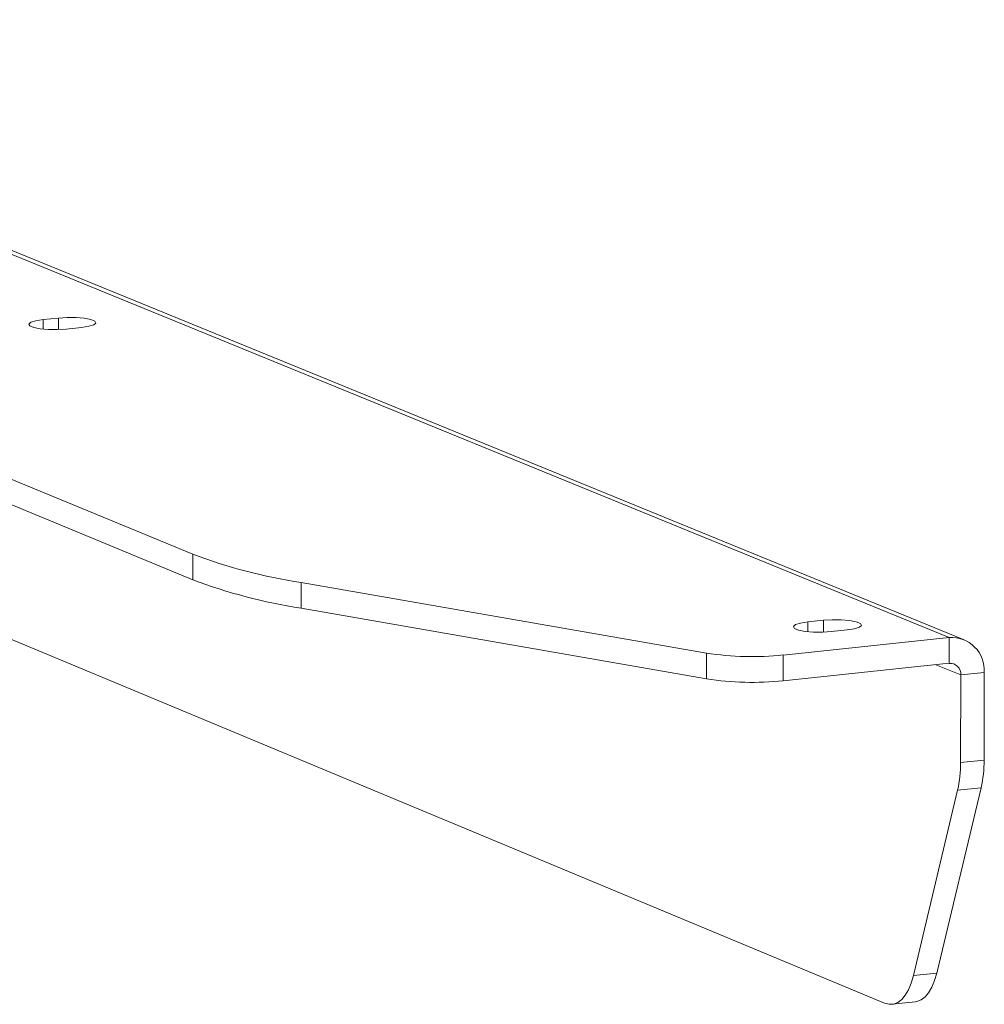
# Model space of a CAD drawing. Units: millimetres. Extents: x 5 to 292, y 5 to 205.
# Drawn here: x 251 to 257, y 98 to 104 of the extents above; entities that cross this region are included whole.
import ezdxf

# ---------------------------------------------------------------- set-up
doc = ezdxf.new("R2010")
doc.units = ezdxf.units.MM

msp = doc.modelspace()

# ---------------------------------------------------------------- linework, layer by layer
at = {"color": 7, "linetype": 'Continuous', "lineweight": 18}
for p, q in [((257.091, 100.4853), (247.9683, 104.2118)), ((257.1808, 100.4728), (248.0561, 104.1994)), ((252.5266, 100.9886), (245.5852, 103.8553)), ((252.5266, 100.8341), (245.5856, 103.7043)), ((251.6231, 102.4032), (251.7163, 102.4128)), ((251.6231, 102.4032), (251.6231, 102.3461)), ((251.7163, 102.4128), (251.7164, 102.3433)), ((251.762, 102.3463), (251.8552, 102.3559)), ((252.5266, 100.8341), (252.5266, 100.9886)), ((255.6268, 100.3915), (253.1802, 100.8172)), ((253.1802, 100.8172), (253.1802, 100.6626)), ((255.6267, 100.2364), (253.1802, 100.6626)), ((256.2378, 100.58), (256.3321, 100.5899)), ((256.332, 100.5182), (256.3321, 100.5899)), ((256.2377, 100.5214), (256.2378, 100.58)), ((256.3809, 100.5214), (256.4752, 100.5313)), ((251.4054, 100.4854), (256.7018, 98.281)), ((257.091, 100.4853), (256.0897, 100.3804)), ((257.0907, 100.3303), (257.091, 100.4853)), ((255.6267, 100.2364), (255.6268, 100.3915)), ((256.0897, 100.3804), (256.0895, 100.2252)), ((257.0907, 100.3303), (256.0895, 100.2252)), ((257.1613, 100.2601), (257.0105, 100.3218)), ((257.1604, 99.7317), (257.1613, 100.2601)), ((257.3027, 100.275), (257.1613, 100.2601)), ((257.3017, 99.7466), (257.3027, 100.275)), ((257.1604, 99.7317), (257.3017, 99.7466)), ((257.2835, 99.5794), (257.0163, 98.4622)), ((257.2835, 99.5794), (257.1421, 99.5645)), ((256.8751, 98.4472), (257.1421, 99.5645)), ((256.8751, 98.4472), (257.0163, 98.4622)), ((256.7467, 98.2739), (256.8878, 98.2889))]:
    msp.add_line(p, q, dxfattribs=at)
at = {"color": 7, "linetype": 'Continuous', "lineweight": 18, "flags": 128}
for points in [[(251.6231, 102.4032), (251.5795, 102.3966), (251.5495, 102.3873), (251.5367, 102.3765), (251.5427, 102.3655), (251.5669, 102.3557), (251.6061, 102.3481), (251.6558, 102.3437), (251.71, 102.3431), (251.762, 102.3463)], [(251.8552, 102.3559), (251.8989, 102.3626), (251.9289, 102.3718), (251.9416, 102.3826), (251.9355, 102.3936), (251.9114, 102.4035), (251.8721, 102.411), (251.8224, 102.4154), (251.7683, 102.416), (251.7163, 102.4128)], [(256.4752, 100.5313), (256.5193, 100.5381), (256.5494, 100.5477), (256.5619, 100.5588), (256.5553, 100.5701), (256.5304, 100.5802), (256.4903, 100.588), (256.4397, 100.5925), (256.3847, 100.5932), (256.3321, 100.5899)], [(256.2378, 100.58), (256.1938, 100.5732), (256.1636, 100.5636), (256.1511, 100.5525), (256.1576, 100.5412), (256.1825, 100.531), (256.2226, 100.5232), (256.2732, 100.5188), (256.3282, 100.5181), (256.3809, 100.5214)], [(257.0163, 98.4622), (257.0031, 98.4166), (256.9866, 98.3768), (256.9673, 98.3437), (256.9456, 98.318), (256.9217, 98.3), (256.8963, 98.2903), (256.8878, 98.2889)], [(256.7018, 98.281), (256.7288, 98.2739), (256.7552, 98.2753), (256.7806, 98.285), (256.8044, 98.3029), (256.8262, 98.3287), (256.8455, 98.3618), (256.8619, 98.4016), (256.8751, 98.4472)]]:
    msp.add_lwpolyline(points, dxfattribs=at)
at = {"color": 7, "linetype": 'Continuous', "lineweight": 18}
for centre, radius, start, end in [((253.6721, 104.026), 3.2463, 249.33721, 261.28409), ((253.6722, 103.868), 3.2429, 249.31335, 261.27269), ((257.1057, 100.2885), 0.1974, 356.08236, 94.2786), ((255.9014, 102.1866), 1.8159, 261.30377, 275.95067), ((257.0957, 100.2646), 0.0658, 356.08564, 94.28604), ((255.9012, 102.0291), 1.8137, 261.29266, 275.95723), ((256.4267, 99.7271), 0.7337, 347.19171, 0.3611), ((256.5684, 99.742), 0.7333, 347.18269, 0.3579)]:
    msp.add_arc(centre, radius, start, end, dxfattribs=at)

doc.saveas('drawing.dxf')
